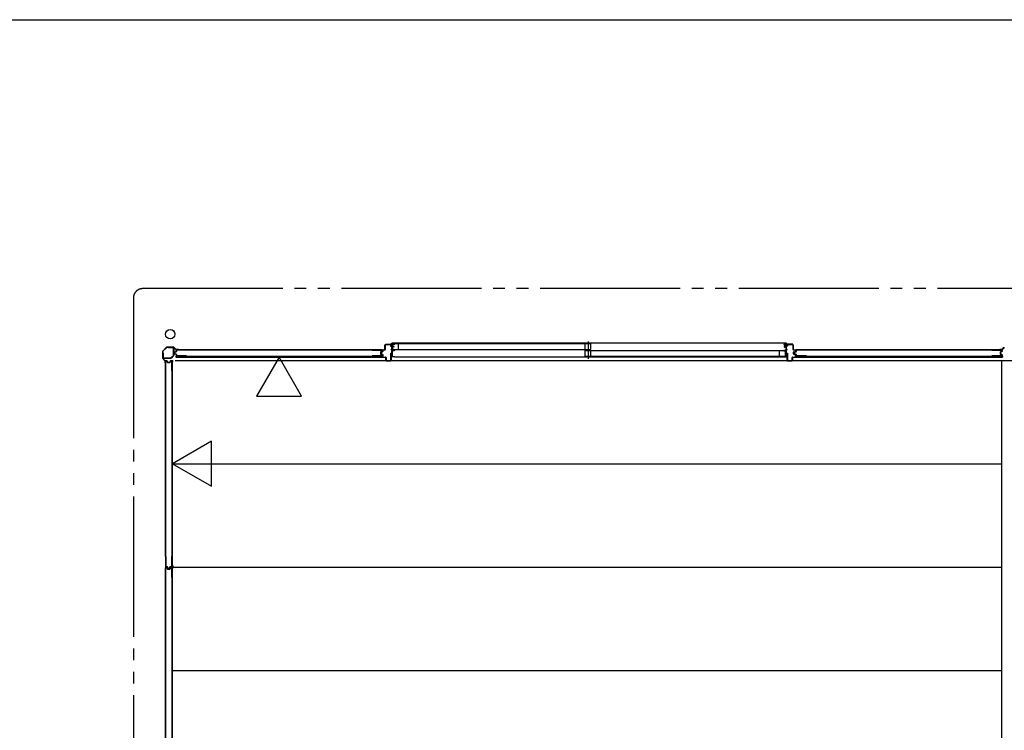
# Model space of a CAD drawing. Extents: x 543 to 20478, y 194 to 14052.
# Drawn here: x 10350 to 14563, y 11012 to 14052 of the extents above; entities that cross this region are included whole.
import ezdxf

# ---------------------------------------------------------------- set-up
doc = ezdxf.new("R2010")
doc.units = 0
doc.header["$LTSCALE"] = 50
doc.header["$MEASUREMENT"] = 0
doc.linetypes.add('1PL-S', pattern=[4, 2.5, -0.5, 0.5, -0.5])
doc.linetypes.add('2PL-M', pattern=[17, 12, -1, 1, -1, 1, -1])
for name, color, linetype in [('002', 4, 'CONTINUOUS'), ('007', 4, 'CONTINUOUS'), ('1PL-S1', 6, '1PL-S'), ('2PL-M2', 1, '2PL-M'), ('411', 3, 'CONTINUOUS'), ('412', 3, 'CONTINUOUS'), ('606', 6, 'CONTINUOUS'), ('SASHI', 1, 'CONTINUOUS'), ('U1', 3, 'CONTINUOUS'), ('U2', 4, 'CONTINUOUS'), ('U3', 6, 'CONTINUOUS'), ('WAKUSEN-01', 50, 'CONTINUOUS'), ('注記ブレ-スパネ', 3, 'CONTINUOUS')]:
    doc.layers.add(name, color=color, linetype=linetype)

msp = doc.modelspace()

# ---------------------------------------------------------------- linework, layer by layer
at = {"layer": '002'}
for p, q in [((10978.6, 12651), (10961.8, 12634.2)), ((10962.5, 12633.5), (10979.3, 12650.3)), ((11008.4, 12651.6), (10980, 12651.6)), ((10980, 12650.6), (11008.4, 12650.6)), ((11009.1, 12650.3), (11018.2, 12641.2)), ((11018.9, 12641.9), (11009.8, 12651)), ((11028.2, 12641.6), (11019.6, 12641.6)), ((11019.6, 12640.6), (11028.2, 12640.6)), ((11019.9, 12639.6), (11025.9, 12639.6)), ((11028.2, 12640.6), (11022.2, 12640.6)), ((11022.2, 12640.6), (11022.2, 12639.6)), ((10961.2, 12632.8), (10961.2, 12604.4)), ((10961.8, 12603), (10970.9, 12593.9)), ((10962.2, 12604.4), (10962.2, 12632.8)), ((10971.6, 12594.6), (10962.5, 12603.7)), ((10971.2, 12593.2), (10971.2, 12584.6)), ((10972.2, 12584.6), (10972.2, 12593.2)), ((10973.2, 12590.6), (10972.2, 12590.6)), ((10972.2, 12590.6), (10972.2, 12584.6)), ((10973.2, 12584.6), (10973.2, 12590.6))]:
    msp.add_line(p, q, dxfattribs=at)
msp.add_circle((10994.2, 12706.6), 20, dxfattribs=at)
for centre, radius, start, end in [((10980, 12649.6), 2, 90, 135), ((10980, 12649.6), 1, 90, 135), ((11008.4, 12649.6), 2, 45, 90), ((11008.4, 12649.6), 1, 45, 90), ((11019.6, 12642.6), 2, 225, 270), ((11019.6, 12642.6), 1, 225, 270), ((11028.2, 12640.6), 1, 270, 90), ((10963.2, 12632.8), 2, 135, 180), ((10963.2, 12604.4), 2, 180, 225), ((10963.2, 12632.8), 1, 135, 180), ((10963.2, 12604.4), 1, 180, 225), ((10970.2, 12593.2), 1, 360, 45), ((10972.2, 12584.6), 1, 180, 0), ((10970.2, 12593.2), 2, 360, 45)]:
    msp.add_arc(centre, radius, start, end, dxfattribs=at)
at = {"layer": '007'}
for p, q in [((14548.7, 12639.6), (14542.7, 12639.6)), ((14544.2, 12641.6), (14552.8, 12641.6)), ((14552.8, 12640.6), (14544.2, 12640.6)), ((14544.2, 12640.6), (14550.2, 12640.6)), ((14550.2, 12640.6), (14550.2, 12639.6)), ((14553.5, 12641.9), (14562.6, 12651)), ((14563.3, 12650.3), (14554.2, 12641.2))]:
    msp.add_line(p, q, dxfattribs=at)
for centre, radius, start, end in [((14544.2, 12640.6), 1, 90, 270), ((14552.8, 12642.6), 1, 270, 315), ((14552.8, 12642.6), 2, 270, 315)]:
    msp.add_arc(centre, radius, start, end, dxfattribs=at)
at = {"layer": '1PL-S1'}
msp.add_line((12781.7, 12675.7), (12781.7, 12601.3), dxfattribs=at)
at = {"layer": '2PL-M2'}
for p, q in [((17426.2, 12901.6), (10876.2, 12901.6)), ((10836.2, 12861.6), (10836.2, 9530.6))]:
    msp.add_line(p, q, dxfattribs=at)
msp.add_arc((10876.2, 12861.6), 40, 90, 180, dxfattribs=at)
at = {"layer": '411'}
for p, q in [((13633.7, 12655.4), (13633.7, 12660.4)), ((13634.7, 12655.4), (13633.7, 12655.4)), ((13634.7, 12660.4), (13634.7, 12655.4)), ((13635.7, 12662.4), (13657.7, 12662.4)), ((13657.7, 12661.4), (13635.7, 12661.4)), ((13658.7, 12640.9), (13658.7, 12660.4)), ((13659.7, 12660.4), (13659.7, 12640.9)), ((13660.7, 12639.9), (13667.7, 12639.9)), ((13667.7, 12638.9), (13660.7, 12638.9)), ((13633.7, 12594.4), (13633.7, 12625.4)), ((13633.7, 12625.4), (13634.7, 12625.4)), ((13634.7, 12625.4), (13634.7, 12594.4)), ((13654.7, 12594.4), (13654.7, 12606.4)), ((13655.7, 12606.4), (13655.7, 12594.4)), ((13656.7, 12608.4), (13667.7, 12608.4)), ((13667.7, 12607.4), (13656.7, 12607.4)), ((13660.7, 12622.2), (13660.7, 12629.6)), ((13661.7, 12629.6), (13661.7, 12622.2)), ((13662.3, 12631.5), (13667.9, 12632.8)), ((13667.9, 12618.9), (13662.3, 12620.2)), ((13668.1, 12631.8), (13662.5, 12630.5)), ((13662.5, 12621.2), (13668.1, 12619.9)), ((13668.7, 12633.8), (13668.7, 12637.9)), ((13668.7, 12609.4), (13668.7, 12618)), ((13669.7, 12637.9), (13669.7, 12633.8)), ((13669.7, 12618), (13669.7, 12609.4)), ((13635.7, 12593.4), (13653.7, 12593.4)), ((13653.7, 12592.4), (13635.7, 12592.4))]:
    msp.add_line(p, q, dxfattribs=at)
for centre, radius, start, end in [((13635.7, 12660.4), 2, 90, 180), ((13635.7, 12660.4), 1, 90, 180), ((13657.7, 12660.4), 2, 0, 90), ((13657.7, 12660.4), 1, 0, 90), ((13660.7, 12640.9), 2, 180, 270), ((13660.7, 12640.9), 1, 180, 270), ((13667.7, 12637.9), 2, 0, 90), ((13667.7, 12637.9), 1, 0, 90), ((13656.7, 12606.4), 2, 90, 180), ((13656.7, 12606.4), 1, 90, 180), ((13662.7, 12629.6), 2, 102.6804, 180), ((13662.7, 12622.2), 2, 180, 257.3196), ((13662.7, 12629.6), 1, 102.6804, 180), ((13662.7, 12622.2), 1, 180, 257.3196), ((13667.7, 12609.4), 2, 270, 0), ((13667.7, 12609.4), 1, 270, 0), ((13667.7, 12633.8), 1, 282.6804, 0), ((13667.7, 12618), 1, 360, 77.3196), ((13667.7, 12633.8), 2, 282.6804, 0), ((13667.7, 12618), 2, 360, 77.3196), ((13635.7, 12594.4), 2, 180, 270), ((13635.7, 12594.4), 1, 180, 270), ((13653.7, 12594.4), 2, 270, 0), ((13653.7, 12594.4), 1, 270, 0)]:
    msp.add_arc(centre, radius, start, end, dxfattribs=at)
at = {"layer": '412'}
for p, q in [((11904.7, 12639.9), (11911.7, 12639.9)), ((11911.7, 12638.9), (11904.7, 12638.9)), ((11912.7, 12640.9), (11912.7, 12660.4)), ((11913.7, 12660.4), (11913.7, 12640.9)), ((11914.7, 12662.4), (11936.7, 12662.4)), ((11936.7, 12661.4), (11914.7, 12661.4)), ((11937.7, 12653.4), (11937.7, 12660.4)), ((11938.7, 12653.4), (11937.7, 12653.4)), ((11938.7, 12660.4), (11938.7, 12653.4)), ((11895.7, 12622.9), (11895.7, 12628.8)), ((11896.7, 12628.8), (11896.7, 12622.9)), ((11897.2, 12630.7), (11902, 12632)), ((11902, 12619.7), (11897.2, 12621)), ((11902.2, 12631), (11897.5, 12629.8)), ((11897.5, 12621.9), (11902.2, 12620.7)), ((11902.7, 12632.9), (11902.7, 12637.9)), ((11902.7, 12609.4), (11902.7, 12618.8)), ((11903.7, 12637.9), (11903.7, 12632.9)), ((11903.7, 12618.8), (11903.7, 12609.4)), ((11904.7, 12608.4), (11915.7, 12608.4)), ((11915.7, 12607.4), (11904.7, 12607.4)), ((11916.7, 12594.4), (11916.7, 12606.4)), ((11917.7, 12606.4), (11917.7, 12594.4)), ((11937.7, 12594.4), (11937.7, 12625.4)), ((11937.7, 12625.4), (11938.7, 12625.4)), ((11938.7, 12625.4), (11938.7, 12594.4)), ((11918.7, 12593.4), (11936.7, 12593.4)), ((11936.7, 12592.4), (11918.7, 12592.4))]:
    msp.add_line(p, q, dxfattribs=at)
for centre, radius, start, end in [((11904.7, 12637.9), 2, 90, 180), ((11904.7, 12637.9), 1, 90, 180), ((11911.7, 12640.9), 2, 270, 0), ((11911.7, 12640.9), 1, 270, 0), ((11914.7, 12660.4), 2, 90, 180), ((11914.7, 12660.4), 1, 90, 180), ((11936.7, 12660.4), 2, 0, 90), ((11936.7, 12660.4), 1, 0, 90), ((11897.7, 12628.8), 2, 104.4208, 180), ((11897.7, 12622.9), 2, 180, 255.5792), ((11897.7, 12628.8), 1, 104.4208, 180), ((11897.7, 12622.9), 1, 180, 255.5792), ((11901.7, 12632.9), 1, 284.4208, 0), ((11901.7, 12618.8), 1, 360, 75.5792), ((11901.7, 12632.9), 2, 284.4208, 360), ((11901.7, 12618.8), 2, 0, 75.5792), ((11904.7, 12609.4), 2, 180, 270), ((11904.7, 12609.4), 1, 180, 270), ((11915.7, 12606.4), 2, 0, 90), ((11915.7, 12606.4), 1, 0, 90), ((11918.7, 12594.4), 2, 180, 270), ((11918.7, 12594.4), 1, 180, 270), ((11936.7, 12594.4), 1, 270, 0), ((11936.7, 12594.4), 2, 270, 0)]:
    msp.add_arc(centre, radius, start, end, dxfattribs=at)
at = {"layer": '606'}
for p, q in [((11015.7, 12594.1), (16415.2, 12594.1)), ((11015.7, 12594.1), (14552.2, 12594.1)), ((11003.7, 12152.1), (14552.2, 12152.1)), ((11003.7, 11710.1), (14552.2, 11710.1)), ((11003.7, 11268.1), (14552.2, 11268.1))]:
    msp.add_line(p, q, dxfattribs=at)
at = {"layer": 'SASHI'}
for p, q in [((11915.2, 12662.4), (11915.2, 12663.4)), ((11915.2, 12663.4), (11942.7, 12663.4)), ((11942.7, 12662.4), (11915.2, 12662.4)), ((11939.2, 12639.9), (11939.2, 12640.9)), ((11939.2, 12640.9), (11942.7, 12640.9)), ((11942.7, 12639.9), (11939.2, 12639.9)), ((11941.2, 12667.4), (11941.2, 12668.4)), ((11941.2, 12668.4), (11943.7, 12668.4)), ((11942.7, 12667.4), (11941.2, 12667.4)), ((11942.2, 12647.9), (11942.2, 12656.4)), ((11942.2, 12656.4), (11942.7, 12656.4)), ((11942.7, 12647.9), (11942.2, 12647.9)), ((11942.7, 12663.4), (11942.7, 12667.4)), ((11942.7, 12656.4), (11942.7, 12662.4)), ((11942.7, 12640.9), (11942.7, 12647.9)), ((11942.7, 12625.9), (11942.7, 12639.9)), ((13630.2, 12668.4), (11943.2, 12668.4)), ((11943.7, 12668.4), (11943.7, 12662.4)), ((11943.7, 12662.4), (11952.7, 12662.4)), ((11952.7, 12661.4), (11943.7, 12661.4)), ((11943.7, 12661.4), (11943.7, 12653.4)), ((11943.7, 12653.4), (11951.2, 12653.4)), ((11950.2, 12652.4), (11943.7, 12652.4)), ((11943.7, 12652.4), (11943.7, 12636.4)), ((11950.2, 12651.4), (11950.2, 12652.4)), ((11951.2, 12651.4), (11950.2, 12651.4)), ((11951.2, 12653.4), (11951.2, 12651.4)), ((11952.7, 12662.4), (11952.7, 12661.4)), ((13628.7, 12662.4), (13619.7, 12662.4)), ((13619.7, 12662.4), (13619.7, 12661.4)), ((13619.7, 12661.4), (13628.7, 12661.4)), ((13628.7, 12653.4), (13621.2, 12653.4)), ((13621.2, 12653.4), (13621.2, 12651.4)), ((13621.2, 12651.4), (13622.2, 12651.4)), ((13622.2, 12651.4), (13622.2, 12652.4)), ((13622.2, 12652.4), (13628.7, 12652.4)), ((13631.2, 12668.4), (13628.7, 12668.4)), ((13628.7, 12668.4), (13628.7, 12662.4)), ((13628.7, 12661.4), (13628.7, 12653.4)), ((13628.7, 12652.4), (13628.7, 12636.4)), ((13629.7, 12663.4), (13629.7, 12667.4)), ((13629.7, 12667.4), (13631.2, 12667.4)), ((13657.2, 12663.4), (13629.7, 12663.4)), ((13629.7, 12656.4), (13629.7, 12662.4)), ((13629.7, 12662.4), (13657.2, 12662.4)), ((13630.2, 12656.4), (13629.7, 12656.4)), ((13629.7, 12640.9), (13629.7, 12647.9)), ((13629.7, 12647.9), (13630.2, 12647.9)), ((13633.2, 12640.9), (13629.7, 12640.9)), ((13629.7, 12625.9), (13629.7, 12639.9)), ((13629.7, 12639.9), (13633.2, 12639.9)), ((13630.2, 12647.9), (13630.2, 12656.4)), ((13631.2, 12667.4), (13631.2, 12668.4)), ((13633.2, 12639.9), (13633.2, 12640.9)), ((13657.2, 12662.4), (13657.2, 12663.4)), ((11939.2, 12610.4), (11939.2, 12612.4)), ((11939.2, 12612.4), (11940.2, 12612.4)), ((11955.2, 12610.4), (11939.2, 12610.4)), ((11940.2, 12612.4), (11940.2, 12611.4)), ((11940.2, 12611.4), (11942.7, 12611.4)), ((11942.2, 12617.4), (11942.2, 12625.9)), ((11942.2, 12625.9), (11942.7, 12625.9)), ((11942.7, 12617.4), (11942.2, 12617.4)), ((11942.7, 12611.4), (11942.7, 12617.4)), ((11943.7, 12636.4), (11952.7, 12636.4)), ((11952.7, 12635.4), (11943.7, 12635.4)), ((11943.7, 12635.4), (11943.7, 12611.4)), ((11943.7, 12611.4), (11954.2, 12611.4)), ((11952.7, 12636.4), (11952.7, 12635.4)), ((11954.2, 12611.4), (11954.2, 12611.9)), ((11954.2, 12611.9), (11955.2, 12611.9)), ((11954.7, 12610.4), (13618.7, 12610.4)), ((11955.2, 12611.9), (11955.2, 12610.4)), ((13618.2, 12611.9), (13617.2, 12611.9)), ((13617.2, 12611.9), (13617.2, 12610.4)), ((13617.2, 12610.4), (13633.2, 12610.4)), ((13618.2, 12611.4), (13618.2, 12611.9)), ((13628.7, 12611.4), (13618.2, 12611.4)), ((13628.7, 12636.4), (13619.7, 12636.4)), ((13619.7, 12636.4), (13619.7, 12635.4)), ((13619.7, 12635.4), (13628.7, 12635.4)), ((13628.7, 12635.4), (13628.7, 12611.4)), ((13630.2, 12625.9), (13629.7, 12625.9)), ((13629.7, 12611.4), (13629.7, 12617.4)), ((13629.7, 12617.4), (13630.2, 12617.4)), ((13632.2, 12611.4), (13629.7, 12611.4)), ((13630.2, 12617.4), (13630.2, 12625.9)), ((13633.2, 12612.4), (13632.2, 12612.4)), ((13632.2, 12612.4), (13632.2, 12611.4)), ((13633.2, 12610.4), (13633.2, 12612.4))]:
    msp.add_line(p, q, dxfattribs=at)
at = {"layer": 'U1'}
for p, q in [((10986.2, 12649.6), (11007, 12649.6)), ((10986.2, 12648.4), (10986.2, 12649.6)), ((11007, 12648.4), (10986.2, 12648.4)), ((11008, 12616.5), (11008, 12647.4)), ((11009.2, 12647.4), (11009.2, 12616.5)), ((11064, 12639.4), (11021, 12639.4)), ((11064, 12638.2), (11021.2, 12638.2)), ((11064, 12639.4), (11064, 12638.2)), ((11857.6, 12639.4), (11857.6, 12638.2)), ((11857.6, 12639.4), (11899.4, 12639.4)), ((11857.6, 12638.2), (11899.2, 12638.2)), ((13716, 12639.4), (13673, 12639.4)), ((13716, 12638.2), (13673.2, 12638.2)), ((13716, 12639.4), (13716, 12638.2)), ((14509.6, 12639.4), (14509.6, 12638.2)), ((14509.6, 12639.4), (14551.4, 12639.4)), ((14509.6, 12638.2), (14551.2, 12638.2)), ((10963.2, 12605.8), (10963.2, 12626.6)), ((10963.2, 12626.6), (10964.4, 12626.6)), ((10964.4, 12626.6), (10964.4, 12605.8)), ((10965.4, 12604.8), (10996.3, 12604.8)), ((10996.3, 12603.6), (10965.4, 12603.6)), ((10997, 12605.1), (11007.7, 12615.8)), ((11008.6, 12615), (10997.9, 12604.3)), ((11011, 12628), (11011, 12623.7)), ((11012.2, 12627.8), (11012.2, 12623.9)), ((11018.3, 12631.2), (11012.6, 12629.9)), ((11018.3, 12620.5), (11012.6, 12621.8)), ((11018.6, 12630), (11013, 12628.8)), ((11018.6, 12621.7), (11013, 12622.9)), ((11019, 12637.4), (11019, 12632)), ((11019, 12619.7), (11019, 12614.4)), ((11900.9, 12611.5), (11019.5, 12611.5)), ((11019.5, 12611.5), (11019.5, 12608.8)), ((11019.5, 12608.8), (11900.9, 12608.8)), ((11020.2, 12637.2), (11020.2, 12632)), ((11020.2, 12619.7), (11020.2, 12614.6)), ((11064, 12612.4), (11021, 12612.4)), ((11064, 12613.6), (11021.2, 12613.6)), ((11064, 12613.6), (11064, 12612.4)), ((11857.6, 12613.6), (11857.6, 12612.4)), ((11899.2, 12613.6), (11857.6, 12613.6)), ((11899.4, 12612.4), (11857.6, 12612.4)), ((11893.2, 12629.9), (11893.2, 12621.8)), ((11894.4, 12629.9), (11894.4, 12621.8)), ((11899.5, 12633.1), (11894.7, 12631.9)), ((11899.5, 12618.6), (11894.7, 12619.8)), ((11899.9, 12631.9), (11895.1, 12630.7)), ((11899.9, 12619.8), (11895.1, 12621)), ((11900.2, 12637.2), (11900.2, 12634.1)), ((11900.2, 12617.6), (11900.2, 12614.6)), ((11900.9, 12611.6), (11900.9, 12608.8)), ((11901.4, 12637.4), (11901.4, 12633.9)), ((11901.4, 12617.8), (11901.4, 12614.4)), ((13663, 12628), (13663, 12623.7)), ((13664.2, 12627.8), (13664.2, 12623.9)), ((13670.3, 12631.2), (13664.6, 12629.9)), ((13670.3, 12620.5), (13664.6, 12621.8)), ((13670.6, 12630), (13665, 12628.8)), ((13670.6, 12621.7), (13665, 12622.9)), ((13671, 12637.4), (13671, 12632)), ((13671, 12619.7), (13671, 12614.4)), ((14552.9, 12611.5), (13671.5, 12611.5)), ((13671.5, 12611.5), (13671.5, 12608.8)), ((13671.5, 12608.8), (14552.9, 12608.8)), ((13672.2, 12637.2), (13672.2, 12632)), ((13672.2, 12619.7), (13672.2, 12614.6)), ((13716, 12612.4), (13673, 12612.4)), ((13716, 12613.6), (13673.2, 12613.6)), ((13716, 12613.6), (13716, 12612.4)), ((14509.6, 12613.6), (14509.6, 12612.4)), ((14551.2, 12613.6), (14509.6, 12613.6)), ((14551.4, 12612.4), (14509.6, 12612.4)), ((14545.2, 12629.9), (14545.2, 12621.8)), ((14546.4, 12629.9), (14546.4, 12621.8)), ((14551.5, 12633.1), (14546.7, 12631.9)), ((14551.5, 12618.6), (14546.7, 12619.8)), ((14551.9, 12631.9), (14547.1, 12630.7)), ((14551.9, 12619.8), (14547.1, 12621)), ((14552.2, 12637.2), (14552.2, 12634.1)), ((14552.2, 12617.6), (14552.2, 12614.6)), ((14552.9, 12611.6), (14552.9, 12608.8)), ((14553.4, 12637.4), (14553.4, 12633.9)), ((14553.4, 12617.8), (14553.4, 12614.4)), ((10973.7, 12549.6), (10973.7, 12591.4)), ((10974.9, 12549.6), (10974.9, 12591.2)), ((10975.7, 12593.4), (10979.2, 12593.4)), ((10975.9, 12592.2), (10979, 12592.2)), ((10980, 12591.4), (10981.2, 12586.7)), ((10981.1, 12591.8), (10982.3, 12587)), ((10983.1, 12586.4), (10991.3, 12586.4)), ((10983.1, 12585.2), (10991.3, 12585.2)), ((10993.3, 12591.8), (10992.1, 12587)), ((10994.4, 12591.4), (10993.2, 12586.7)), ((10995.3, 12593.4), (10998.7, 12593.4)), ((10995.4, 12592.2), (10998.5, 12592.2)), ((10999.5, 12591.2), (10999.5, 12549.6)), ((11000.7, 12591.4), (11000.7, 12549.6)), ((11001.5, 12592.8), (11001.5, 11711.4)), ((11001.5, 12592.8), (11004.2, 12592.8)), ((11004.2, 11711.4), (11004.2, 12592.8)), ((14552.2, 9942.1), (14552.2, 12594.1)), ((10973.7, 12549.6), (10974.9, 12549.6)), ((10999.5, 12549.6), (11000.7, 12549.6)), ((10973.7, 11755.9), (10974.9, 11755.9)), ((10973.7, 11755.9), (10973.7, 11712.9)), ((10974.9, 11755.9), (10974.9, 11713.1)), ((10999.5, 11755.9), (11000.7, 11755.9)), ((10999.5, 11755.9), (10999.5, 11713.1)), ((11000.7, 11755.9), (11000.7, 11712.9)), ((10975.9, 11712.1), (10981.1, 11712.1)), ((10993.3, 11712.1), (10998.5, 11712.1)), ((11001.5, 11711.4), (11004.2, 11711.4)), ((10973.7, 11665.6), (10973.7, 11707.4)), ((10974.9, 11665.6), (10974.9, 11707.2)), ((10975.7, 11710.9), (10981.1, 11710.9)), ((10975.7, 11709.4), (10979.2, 11709.4)), ((10975.9, 11708.2), (10979, 11708.2)), ((10980, 11707.4), (10981.2, 11702.7)), ((10981.1, 11707.8), (10982.3, 11703)), ((10981.9, 11710.3), (10983.1, 11704.5)), ((10983.1, 11710.5), (10984.3, 11704.9)), ((10983.1, 11702.4), (10991.3, 11702.4)), ((10983.1, 11701.2), (10991.3, 11701.2)), ((10985.1, 11702.9), (10989.3, 11702.9)), ((10985.2, 11704.1), (10989.2, 11704.1)), ((10991.4, 11710.5), (10990.2, 11704.9)), ((10992.5, 11710.3), (10991.3, 11704.5)), ((10993.3, 11707.8), (10992.1, 11703)), ((10994.4, 11707.4), (10993.2, 11702.7)), ((10993.3, 11710.9), (10998.7, 11710.9)), ((10995.3, 11709.4), (10998.7, 11709.4)), ((10995.4, 11708.2), (10998.5, 11708.2)), ((10999.5, 11707.2), (10999.5, 11665.6)), ((11000.7, 11707.4), (11000.7, 11665.6)), ((11001.5, 11708.8), (11001.5, 10827.4)), ((11001.5, 11708.8), (11004.2, 11708.8)), ((11004.2, 10827.4), (11004.2, 11708.8)), ((10973.7, 11665.6), (10974.9, 11665.6)), ((10999.5, 11665.6), (11000.7, 11665.6))]:
    msp.add_line(p, q, dxfattribs=at)
for centre, radius, start, end in [((11007, 12647.4), 2.2, 0, 90), ((11007, 12647.4), 1, 0, 90), ((11021, 12637.4), 2, 90, 180), ((11021.2, 12637.2), 1, 90, 180), ((11899.2, 12637.2), 1, 0, 90), ((11899.4, 12637.4), 2, 0, 90), ((13673, 12637.4), 2, 90, 180), ((13673.2, 12637.2), 1, 90, 180), ((14551.2, 12637.2), 1, 0, 90), ((14551.4, 12637.4), 2, 0, 90), ((10965.4, 12605.8), 2.2, 180, 270), ((10965.4, 12605.8), 1, 180, 270), ((10996.3, 12605.8), 1, 270, 315), ((10996.3, 12605.8), 2.2, 270, 315), ((11007, 12616.5), 1, 315, 0), ((11007, 12616.5), 2.2, 315, 0), ((11013, 12628), 2, 101.9914, 180), ((11013, 12623.7), 2, 180, 258.0086), ((11013.2, 12627.8), 1, 101.9914, 180), ((11013.2, 12623.9), 1, 180, 258.0086), ((11018.2, 12632), 0.8, 281.9914, 0), ((11018.2, 12619.7), 0.8, 0, 78.0086), ((11018.2, 12632), 2, 281.9914, 0), ((11018.2, 12619.7), 2, 0, 78.0086), ((11021, 12614.4), 2, 180, 270), ((11021.2, 12614.6), 1, 180, 270), ((11895.2, 12629.9), 2, 104.4034, 180), ((11895.2, 12621.8), 2, 180, 255.5966), ((11895.2, 12629.9), 0.8, 101.9914, 180), ((11895.2, 12621.8), 0.8, 180, 258.0086), ((11899.2, 12614.6), 1, 270, 0), ((11899.4, 12614.4), 2, 270, 0), ((11899.2, 12634.1), 1, 284.4034, 0), ((11899.2, 12617.6), 1, 0, 75.5966), ((11899.4, 12633.9), 2, 281.9914, 0), ((11899.4, 12617.8), 2, 0, 78.0086), ((13665, 12628), 2, 101.9914, 180), ((13665, 12623.7), 2, 180, 258.0086), ((13665.2, 12627.8), 1, 101.9914, 180), ((13665.2, 12623.9), 1, 180, 258.0086), ((13670.2, 12632), 0.8, 281.9914, 0), ((13670.2, 12619.7), 0.8, 0, 78.0086), ((13670.2, 12632), 2, 281.9914, 0), ((13670.2, 12619.7), 2, 0, 78.0086), ((13673, 12614.4), 2, 180, 270), ((13673.2, 12614.6), 1, 180, 270), ((14547.2, 12629.9), 2, 104.4034, 180), ((14547.2, 12621.8), 2, 180, 255.5966), ((14547.2, 12629.9), 0.8, 101.9914, 180), ((14547.2, 12621.8), 0.8, 180, 258.0086), ((14551.2, 12614.6), 1, 270, 0), ((14551.4, 12614.4), 2, 270, 0), ((14551.2, 12634.1), 1, 284.4034, 0), ((14551.2, 12617.6), 1, 0, 75.5966), ((14551.4, 12633.9), 2, 281.9914, 0), ((14551.4, 12617.8), 2, 0, 78.0086), ((10975.7, 12591.4), 2, 90, 180), ((10975.9, 12591.2), 1, 90, 180), ((10979, 12591.2), 1, 14.4034, 90), ((10979.2, 12591.4), 2, 11.9914, 90), ((10983.1, 12587.2), 2, 194.4034, 270), ((10983.1, 12587.2), 0.8, 191.9914, 270), ((10991.3, 12587.2), 0.8, 270, 348.0086), ((10991.3, 12587.2), 2, 270, 345.5966), ((10995.3, 12591.4), 2, 90, 168.0086), ((10995.4, 12591.2), 1, 90, 165.5966), ((10998.5, 12591.2), 1, 0, 90), ((10998.7, 12591.4), 2, 0, 90), ((10975.7, 11712.9), 2, 180, 270), ((10975.9, 11713.1), 1, 180, 270), ((10981.1, 11710.1), 2, 11.9914, 90), ((10993.3, 11710.1), 2, 90, 168.0086), ((10998.5, 11713.1), 1, 270, 0), ((10998.7, 11712.9), 2, 270, 0), ((10975.7, 11707.4), 2, 90, 180), ((10975.9, 11707.2), 1, 90, 180), ((10979, 11707.2), 1, 14.4034, 90), ((10979.2, 11707.4), 2, 11.9914, 90), ((10981.1, 11710.1), 0.8, 11.9914, 90), ((10983.1, 11703.2), 2, 194.4034, 270), ((10983.1, 11703.2), 0.8, 191.9914, 270), ((10985.1, 11704.9), 2, 191.9914, 270), ((10985.2, 11705.1), 1, 191.9914, 270), ((10989.2, 11705.1), 1, 270, 348.0086), ((10989.3, 11704.9), 2, 270, 348.0086), ((10991.3, 11703.2), 0.8, 270, 348.0086), ((10991.3, 11703.2), 2, 270, 345.5966), ((10993.3, 11710.1), 0.8, 90, 168.0086), ((10995.3, 11707.4), 2, 90, 168.0086), ((10995.4, 11707.2), 1, 90, 165.5966), ((10998.5, 11707.2), 1, 0, 90), ((10998.7, 11707.4), 2, 0, 90)]:
    msp.add_arc(centre, radius, start, end, dxfattribs=at)
at = {"layer": 'U2'}
for p, q in [((11946.2, 12666.4), (12794.2, 12666.4)), ((11946.2, 12641.4), (11946.2, 12666.4)), ((11946.2, 12641.4), (12794.2, 12641.4)), ((11971.2, 12641.4), (11971.2, 12666.4)), ((12769.2, 12641.4), (12769.2, 12666.4)), ((12794.2, 12641.4), (12794.2, 12666.4)), ((12769.2, 12637.4), (13626.2, 12637.4)), ((12769.2, 12612.4), (12769.2, 12637.4)), ((12769.2, 12612.4), (13626.2, 12612.4)), ((12794.2, 12612.4), (12794.2, 12637.4)), ((13601.2, 12612.4), (13601.2, 12637.4)), ((13626.2, 12612.4), (13626.2, 12637.4))]:
    msp.add_line(p, q, dxfattribs=at)
at = {"layer": 'U3'}
for p, q in [((11899.4, 12639.6), (11021, 12639.6)), ((11064, 12639.4), (11857.6, 12639.4)), ((14551.4, 12639.6), (13673, 12639.6)), ((13716, 12639.4), (14509.6, 12639.4)), ((11017.7, 12612), (11017.7, 12608.3)), ((11018, 12612), (11018, 12608.3)), ((11018.4, 12608.3), (11018, 12608.3)), ((11023.2, 12608), (11018, 12608)), ((11018.3, 12612), (11018.3, 12608.3)), ((11018.7, 12637.4), (11018.7, 12633.6)), ((11019, 12633.6), (11018.7, 12633.6)), ((11018.7, 12612), (11018.7, 12608)), ((11043.3, 12612.3), (11019, 12612.3)), ((11024.7, 12608.8), (11024.7, 12608.7)), ((11877.1, 12612.3), (11901.4, 12612.3)), ((11895.7, 12608.8), (11895.7, 12608.7)), ((11897.2, 12608), (11902.4, 12608)), ((11901.4, 12633.6), (11901.7, 12633.6)), ((11901.7, 12637.4), (11901.7, 12633.6)), ((11901.7, 12612), (11901.7, 12608)), ((11902, 12608.3), (11902.4, 12608.3)), ((11902.1, 12612), (11902.1, 12608.3)), ((11902.4, 12612), (11902.4, 12608.3)), ((11902.7, 12612), (11902.7, 12608.3)), ((13669.7, 12612), (13669.7, 12608.3)), ((13670, 12612), (13670, 12608.3)), ((13670.4, 12608.3), (13670, 12608.3)), ((13675.2, 12608), (13670, 12608)), ((13670.3, 12612), (13670.3, 12608.3)), ((13670.7, 12637.4), (13670.7, 12633.6)), ((13671, 12633.6), (13670.7, 12633.6)), ((13670.7, 12612), (13670.7, 12608)), ((13695.3, 12612.3), (13671, 12612.3)), ((13676.7, 12608.8), (13676.7, 12608.7)), ((14529.1, 12612.3), (14553.4, 12612.3)), ((14547.7, 12608.8), (14547.7, 12608.7)), ((14549.2, 12608), (14554.4, 12608)), ((14553.4, 12633.6), (14553.7, 12633.6)), ((14553.7, 12637.4), (14553.7, 12633.6)), ((14553.7, 12612), (14553.7, 12608)), ((14554, 12608.3), (14554.4, 12608.3)), ((14554.1, 12612), (14554.1, 12608.3)), ((14554.4, 12612), (14554.4, 12608.3)), ((14554.7, 12612), (14554.7, 12608.3)), ((10973.4, 12591.4), (10973.4, 11712.9)), ((10975.7, 12593.6), (10979.4, 12593.6)), ((10979.4, 12593.3), (10979.4, 12593.6)), ((11000.7, 12569), (11000.7, 12593.3)), ((11001, 12594.6), (11004.7, 12594.6)), ((11001, 12594.3), (11004.7, 12594.3)), ((11001, 12594), (11004.7, 12594)), ((11001, 12593.6), (11005, 12593.6)), ((11004.2, 12587.6), (11004.4, 12587.6)), ((11004.7, 12593.9), (11004.7, 12594.3)), ((11005, 12589.1), (11005, 12594.3)), ((10973.7, 11755.9), (10973.7, 12549.6)), ((11000.7, 11735.2), (11000.7, 11710.9)), ((11004.2, 11716.6), (11004.4, 11716.6)), ((11005, 11715.1), (11005, 11709.9)), ((10973.4, 11707.4), (10973.4, 10828.9)), ((10975.7, 11710.6), (10979.4, 11710.6)), ((10975.7, 11709.6), (10979.4, 11709.6)), ((10979.4, 11710.9), (10979.4, 11710.6)), ((10979.4, 11709.3), (10979.4, 11709.6)), ((11000.7, 11685), (11000.7, 11709.3)), ((11001, 11710.6), (11005, 11710.6)), ((11001, 11710.6), (11004.7, 11710.6)), ((11001, 11710.3), (11004.7, 11710.3)), ((11001, 11710.2), (11004.7, 11710.2)), ((11001, 11710), (11004.7, 11710)), ((11001, 11709.9), (11004.7, 11709.9)), ((11001, 11709.6), (11004.7, 11709.6)), ((11001, 11709.6), (11005, 11709.6)), ((11004.2, 11703.6), (11004.4, 11703.6)), ((11004.7, 11710.3), (11004.7, 11709.9)), ((11004.7, 11709.9), (11004.7, 11710.3)), ((11005, 11705.1), (11005, 11710.3)), ((10973.7, 10871.9), (10973.7, 11665.6))]:
    msp.add_line(p, q, dxfattribs=at)
for centre, radius, start, end in [((11021, 12637.4), 2.27, 90, 180), ((11899.4, 12637.4), 2.27, 0, 90), ((13673, 12637.4), 2.27, 90, 180), ((14551.4, 12637.4), 2.27, 0, 90), ((11018, 12612), 0.3, 0, 180), ((11018, 12608.3), 0.3, 180, 270), ((11018.4, 12608.6), 0.3, 270, 0), ((11019, 12612), 0.3, 90, 180), ((11023.2, 12610), 2, 270, 318.5904), ((11044, 12611.9), 0.4, 269.9999, 90.0001), ((11877.1, 12611.9), 0.4, 89.9999, 270.0001), ((11897.2, 12610), 2, 221.4096, 270), ((11901.4, 12612), 0.3, 0, 90), ((11902, 12608.6), 0.3, 180, 270), ((11902.4, 12612), 0.3, 0, 180), ((11902.4, 12608.3), 0.3, 270, 0), ((13670, 12612), 0.3, 0, 180), ((13670, 12608.3), 0.3, 180, 270), ((13670.4, 12608.6), 0.3, 270, 0), ((13671, 12612), 0.3, 90, 180), ((13675.2, 12610), 2, 270, 318.5904), ((13695.3, 12611.9), 0.4, 269.9999, 90.0001), ((14529.1, 12611.9), 0.4, 89.9999, 270.0001), ((14549.2, 12610), 2, 221.4096, 270), ((14553.4, 12612), 0.3, 0, 90), ((14554, 12608.6), 0.3, 180, 270), ((14554.4, 12612), 0.3, 0, 180), ((14554.4, 12608.3), 0.3, 270, 0), ((10975.7, 12591.4), 2.27, 90, 180), ((11001, 12594.3), 0.3, 90, 270), ((11001, 12593.3), 0.3, 90, 180), ((11001.1, 12569), 0.4, 179.9999, 0.0001), ((11004.4, 12593.9), 0.3, 270, 0), ((11003, 12589.1), 2, 311.4096, 0), ((11004.7, 12594.3), 0.3, 0, 90), ((10975.7, 11712.9), 2.27, 180, 270), ((11001.1, 11735.2), 0.4, 359.9999, 180.0001), ((11003, 11715.1), 2, 0, 48.5904), ((10975.7, 11707.4), 2.27, 90, 180), ((11001, 11710.9), 0.3, 180, 270), ((11001, 11710.3), 0.3, 90, 270), ((11001, 11709.9), 0.3, 90, 270), ((11001, 11709.3), 0.3, 90, 180), ((11001.1, 11685), 0.4, 179.9999, 0.0001), ((11004.4, 11710.3), 0.3, 0, 90), ((11004.4, 11709.9), 0.3, 270, 0), ((11003, 11705.1), 2, 311.4096, 0), ((11004.7, 11710.3), 0.3, 0, 90), ((11004.7, 11709.9), 0.3, 270, 0)]:
    msp.add_arc(centre, radius, start, end, dxfattribs=at)
at = {"layer": 'WAKUSEN-01'}
msp.add_line((542.5, 14052.5), (20477.5, 14052.5), dxfattribs=at)
msp.add_line((542.5, 14052.5), (20477.5, 14052.5), dxfattribs=at)
msp.add_line((542.5, 14052.5), (20477.5, 14052.5), dxfattribs=at)
at = {"layer": '注記ブレ-スパネ'}
for p, q in [((11459.7, 12608.8), (11363.5, 12442.2)), ((11555.9, 12442.2), (11459.7, 12608.8)), ((11363.5, 12442.2), (11555.9, 12442.2)), ((11170.9, 12248.3), (11004.2, 12152.1)), ((11170.9, 12055.9), (11170.9, 12248.3)), ((11004.2, 12152.1), (11170.9, 12055.9))]:
    msp.add_line(p, q, dxfattribs=at)
for points in [[(11363.5, 12442.2), (11459.7, 12608.8), (11555.9, 12442.2), (11363.5, 12442.2)], [(11170.9, 12055.9), (11004.2, 12152.1), (11170.9, 12248.3), (11170.9, 12055.9)]]:
    msp.add_solid(points, dxfattribs=at)

doc.saveas('drawing.dxf')
